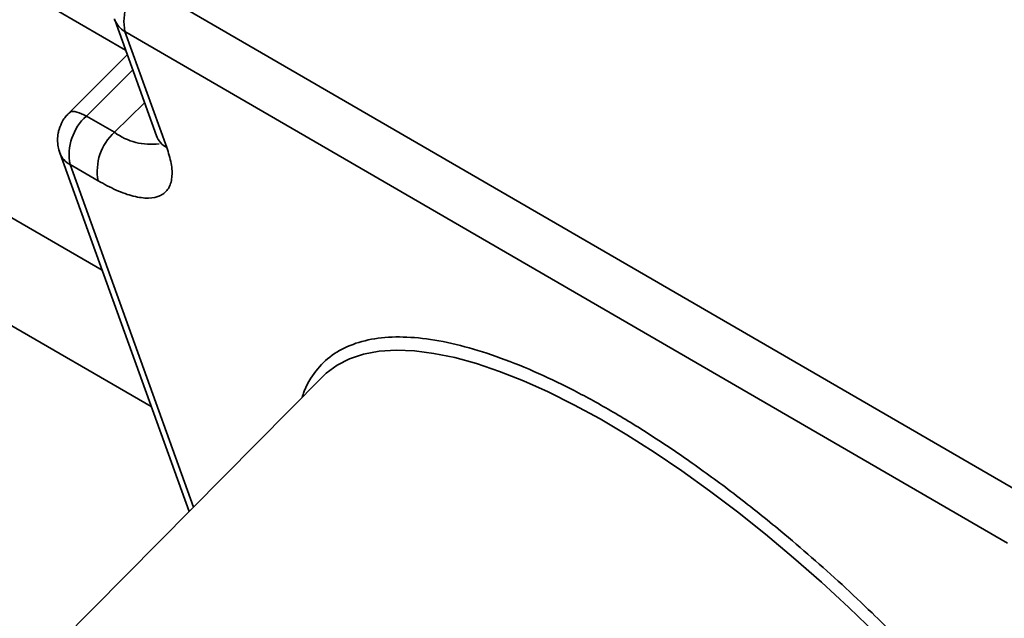
# Paper-space layout 'SW_Model_1' of a CAD drawing. Units: millimetres. Extents: x 0 to 594, y 0 to 420.
# Drawn here: x 469 to 474, y 253 to 256 of the extents above; entities that cross this region are included whole.
import ezdxf

# ---------------------------------------------------------------- set-up
doc = ezdxf.new("R2010")
doc.units = ezdxf.units.MM
doc.layers.add('SLD-0_0', color=179, linetype='Continuous')

psp = doc.layouts.new('SW_Model_1')

# ---------------------------------------------------------------- linework, layer by layer
at = {"layer": 'SLD-0_0', "color": 250, "linetype": 'Continuous', "lineweight": 35, "true_color": 0x191924}
for p, q in [((469.382835, 256.20014), (459.970562, 261.651825)), ((458.668975, 261.148385), (469.258471, 255.035199)), ((458.421488, 260.719724), (469.518796, 254.313385)), ((474.140044, 253.847936), (469.465767, 256.555325)), ((469.324888, 256.36081), (469.32339, 256.36528)), ((469.324914, 256.360738), (469.546451, 255.746475)), ((469.60065, 255.684095), (469.379114, 256.298358)), ((469.379114, 256.298358), (474.053391, 253.590969)), ((469.391648, 256.175703), (469.080482, 255.865106)), ((469.420461, 256.095812), (469.175259, 255.851059)), ((469.324014, 255.764899), (469.4833, 255.921575)), ((469.324014, 255.764899), (469.175259, 255.851059)), ((469.032882, 255.661014), (469.029995, 255.672465)), ((469.034381, 255.656544), (469.032882, 255.661014)), ((469.034407, 255.656472), (469.718981, 253.758324)), ((469.088606, 255.594093), (469.237361, 255.507932)), ((469.742222, 253.781783), (469.088606, 255.594093)), ((470.643214, 254.590948), (470.568915, 254.566475)), ((470.72536, 254.606065), (470.643214, 254.590948)), ((470.815036, 254.611766), (470.72536, 254.606065)), ((470.911895, 254.608031), (470.815036, 254.611766)), ((471.015561, 254.594873), (470.911895, 254.608031)), ((471.125635, 254.572343), (471.015561, 254.594873)), ((470.568915, 254.566475), (470.502751, 254.53274)), ((471.24169, 254.540528), (471.125635, 254.572343)), ((471.363277, 254.499552), (471.24169, 254.540528)), ((470.444978, 254.489874), (470.425537, 254.471492)), ((470.502751, 254.53274), (470.444978, 254.489874)), ((471.489925, 254.449573), (471.363277, 254.499552)), ((470.425537, 254.471492), (468.96475, 252.997036)), ((471.621146, 254.390784), (471.489925, 254.449573)), ((471.75643, 254.323413), (471.621146, 254.390784)), ((471.895255, 254.24772), (471.75643, 254.323413)), ((472.037084, 254.163999), (471.895255, 254.24772)), ((472.181367, 254.072573), (472.037084, 254.163999)), ((472.327547, 253.973796), (472.181367, 254.072573)), ((472.475058, 253.86805), (472.327547, 253.973796)), ((472.62333, 253.755744), (472.475058, 253.86805)), ((472.771789, 253.637313), (472.62333, 253.755744)), ((472.91986, 253.513214), (472.771789, 253.637313)), ((473.06697, 253.383929), (472.91986, 253.513214)), ((473.212551, 253.249957), (473.06697, 253.383929)), ((473.356039, 253.111816), (473.212551, 253.249957))]:
    psp.add_line(p, q, dxfattribs=at)
for centre, radius, start, end in [((469.649933, 256.350128), 0.275723, 131.908248, 190.822067), ((469.43645, 256.40291), 0.119241, 200.674809, 241.259508), ((469.359425, 255.645862), 0.275723, 131.908248, 190.822067), ((469.50818, 255.559702), 0.275723, 131.908248, 190.822067), ((469.515542, 256.021412), 0.320129, 233.252729, 278.129255), ((469.657993, 255.788654), 0.119251, 200.714002, 241.25861), ((469.145942, 255.698644), 0.119241, 200.674809, 241.259508)]:
    psp.add_arc(centre, radius, start, end, dxfattribs=at)
for points, knots in [([(469.081425, 255.865582), (469.075465, 255.85943), (469.063338, 255.846913), (469.054151, 255.8321), (469.049479, 255.824566)], [0, 0, 0, 0, 0.49142771, 1, 1, 1, 1]), ([(469.175259, 255.851059), (469.157642, 255.859419), (469.122409, 255.876138), (469.090836, 255.877563), (469.085009, 255.866274), (469.083626, 255.863594)], [0, 0, 0, 0, 0.43264335, 0.86528671, 1, 1, 1, 1]), ([(469.049479, 255.824566), (469.042377, 255.81019), (469.032224, 255.789636), (469.024446, 255.75598), (469.021548, 255.725008), (469.024021, 255.689614), (469.031518, 255.667266), (469.035003, 255.656877)], [0, 0, 0, 0, 0.27548163, 0.39383388, 0.59420784, 0.81135662, 1, 1, 1, 1]), ([(469.237361, 255.507932), (469.269696, 255.490458), (469.336302, 255.454462), (469.427052, 255.423407), (469.507484, 255.412487), (469.570849, 255.426056), (469.605863, 255.457473), (469.622234, 255.493456), (469.630446, 255.535168), (469.628208, 255.595992), (469.609656, 255.655302), (469.60065, 255.684095)], [0, 0, 0, 0, 0.116496793, 0.239971698, 0.368579943, 0.499917439, 0.631254935, 0.695619656, 0.760028302, 0.883503207, 1, 1, 1, 1]), ([(470.31833, 254.363281), (470.321026, 254.372309), (470.332137, 254.40952), (470.369572, 254.477627), (470.437102, 254.560747), (470.539191, 254.628157), (470.663744, 254.670336), (470.809271, 254.685876), (470.973249, 254.675772), (471.151476, 254.640807), (471.342243, 254.5828), (471.539513, 254.504574), (471.743095, 254.407802), (471.950793, 254.294372), (472.164742, 254.163579), (472.387618, 254.01334), (472.617724, 253.844027), (472.829196, 253.675022), (473.015612, 253.516163), (473.176843, 253.37159), (473.364044, 253.195206), (473.57473, 252.98425), (473.803577, 252.7374), (474.020824, 252.484931), (474.222557, 252.231215), (474.407211, 251.979039), (474.57087, 251.734245), (474.714253, 251.497362), (474.83435, 251.274681), (474.933509, 251.064469), (475.011966, 250.867961), (475.071239, 250.682575), (475.111379, 250.506538), (475.130891, 250.342129), (475.128115, 250.20741), (475.110424, 250.100701), (475.083999, 250.01722), (475.04033, 249.930495), (474.970986, 249.849224), (474.88782, 249.788859), (474.822484, 249.769397), (474.79977, 249.762631)], [0, 0, 0, 0, 0.00618438, 0.02548955, 0.05503956, 0.08458484, 0.11413484, 0.14368013, 0.17261446, 0.20154417, 0.22932088, 0.25709298, 0.28329663, 0.30949563, 0.33569928, 0.36189827, 0.38967498, 0.41744708, 0.43675636, 0.45601964, 0.47532482, 0.50487483, 0.53442011, 0.56397011, 0.5935154, 0.62244973, 0.65137944, 0.67915615, 0.70692825, 0.7331319, 0.7593309, 0.78553455, 0.81173354, 0.83951025, 0.86728235, 0.88659163, 0.90585491, 0.92516009, 0.95471009, 0.98425538, 1, 1, 1, 1])]:
    psp.add_open_spline(points, degree=3, knots=knots, dxfattribs=at)

doc.saveas('drawing.dxf')
